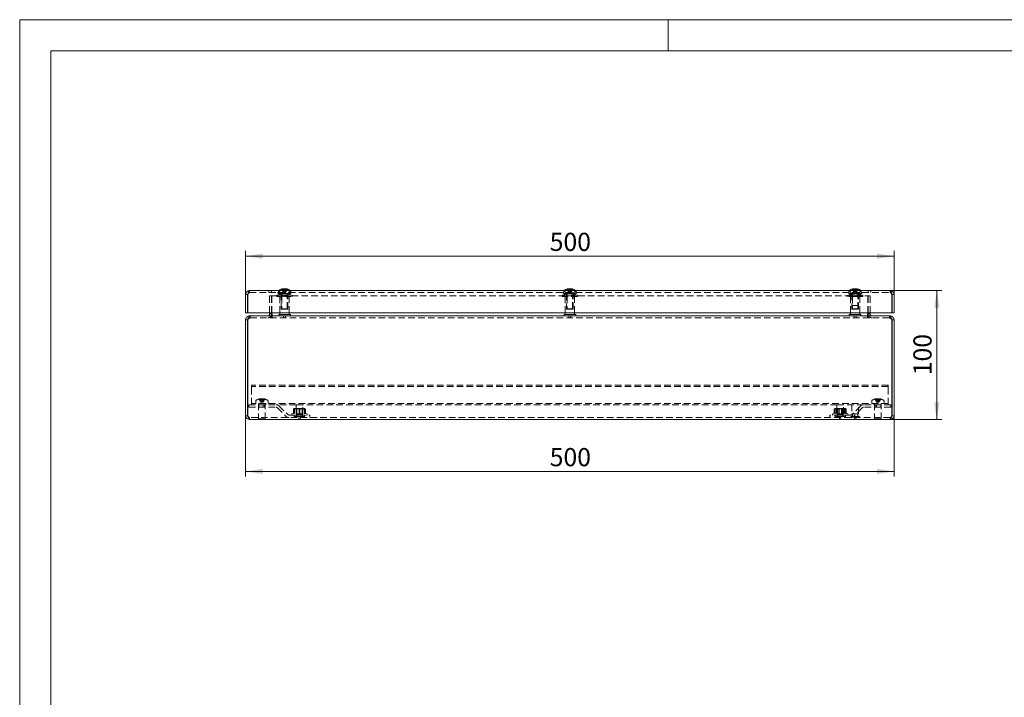
# Model space of a CAD drawing. Units: millimetres. Extents: x 0 to 420, y 0 to 297.
# Drawn here: x 0 to 190, y 166 to 297 of the extents above; entities that cross this region are included whole.
import ezdxf

# ---------------------------------------------------------------- set-up
doc = ezdxf.new("R2010")
doc.units = ezdxf.units.MM
doc.linetypes.add('HIDDEN', pattern=[1.905, 1.27, -0.635])
doc.styles.add('SLDTEXTSTYLE0', font='TXT', dxfattribs={"width": 0.75})
doc.dimstyles.new('SLDDIMSTYLE0', dxfattribs={"dimtxt": 3.5, "dimasz": 3.3, "dimexe": 0, "dimexo": 0.0625, "dimgap": 0.875, "dimtad": 1, "dimdec": 1, "dimlfac": 4, "dimrnd": 1e-09, "dimzin": 12, "dimdsep": 46, "dimtxsty": 'SLDTEXTSTYLE0', "dimsah": 1, "dimcen": 0.09, "dimadec": 0, "dimazin": 3, "dimtfac": 1, "dimtdec": 1, "dimtofl": 0, "dimtmove": 0, "dimatfit": 3, "dimfxl": 1, "dimfrac": 2, "dimtolj": 1, "dimtzin": 12, "dimarcsym": 0})

# ---------------------------------------------------------------- blocks, each defined once
blk = doc.blocks.new('_D')
at = {"color": 7, "linetype": 'Continuous', "lineweight": 0}
for p, q in [((43.56, 220.64), (43.56, 208.89)), ((168.56, 220.64), (168.56, 208.89)), ((43.56, 209.89), (168.56, 209.89))]:
    blk.add_line(p, q, dxfattribs=at)
for points in [[(43.56, 209.89), (46.86, 209.38), (46.86, 210.4)], [(168.56, 209.89), (165.26, 210.4), (165.26, 209.38)]]:
    blk.add_solid(points, dxfattribs=at)
at = {"color": 7, "linetype": 'Continuous', "lineweight": 0, "insert": (102.18, 214.4), "char_height": 3.5, "attachment_point": 1, "style": 'SLDTEXTSTYLE0'}
blk.add_mtext('500', dxfattribs=at)
blk = doc.blocks.new('_D_1')
at = {"color": 7, "linetype": 'Continuous', "lineweight": 0}
for p, q in [((167.81, 244.76), (177.8, 244.76)), ((176.8, 219.89), (176.8, 244.76)), ((167.81, 219.89), (177.8, 219.89))]:
    blk.add_line(p, q, dxfattribs=at)
for points in [[(176.8, 244.76), (176.29, 241.46), (177.31, 241.46)], [(176.8, 219.89), (177.31, 223.19), (176.29, 223.19)]]:
    blk.add_solid(points, dxfattribs=at)
at = {"color": 7, "linetype": 'Continuous', "lineweight": 0, "insert": (172.29, 228.45), "char_height": 3.5, "attachment_point": 1, "rotation": 90, "style": 'SLDTEXTSTYLE0'}
blk.add_mtext('100', dxfattribs=at)
blk = doc.blocks.new('_D_2')
at = {"color": 7, "linetype": 'Continuous', "lineweight": 0}
for p, q in [((43.56, 244.01), (43.56, 252.4)), ((43.56, 251.4), (168.56, 251.4)), ((168.56, 244.01), (168.56, 252.4))]:
    blk.add_line(p, q, dxfattribs=at)
for points in [[(43.56, 251.4), (46.86, 250.89), (46.86, 251.91)], [(168.56, 251.4), (165.26, 251.91), (165.26, 250.89)]]:
    blk.add_solid(points, dxfattribs=at)
at = {"color": 7, "linetype": 'Continuous', "lineweight": 0, "insert": (102.18, 255.91), "char_height": 3.5, "attachment_point": 1, "style": 'SLDTEXTSTYLE0'}
blk.add_mtext('500', dxfattribs=at)

msp = doc.modelspace()

# ---------------------------------------------------------------- linework, layer by layer
at = {"color": 7, "linetype": 'Continuous', "lineweight": 0}
for p, q in [((0, 0), (0, 297)), ((0, 297), (420, 297)), ((125, 291), (125, 297)), ((6, 291), (414.015, 291)), ((6, 291), (6, 6))]:
    msp.add_line(p, q, dxfattribs=at)
at = {"color": 7, "linetype": 'HIDDEN', "lineweight": 0}
for p, q in [((50.5, 245.058), (50.786, 244.454)), ((50.506, 245.058), (50.807, 244.454)), ((50.521, 245.058), (50.822, 244.454)), ((50.564, 245.058), (50.79, 244.454)), ((50.583, 245.058), (50.868, 244.454)), ((50.653, 245.058), (50.818, 244.454)), ((50.698, 245.058), (50.834, 244.454)), ((50.734, 245.058), (50.96, 244.454)), ((50.808, 245.094), (50.808, 244.454)), ((50.826, 245.058), (50.885, 244.454)), ((50.828, 245.122), (50.83, 245.094)), ((50.83, 245.061), (50.83, 244.454)), ((50.844, 244.454), (50.844, 245.06)), ((50.868, 245.058), (51.033, 244.454)), ((50.89, 244.454), (50.89, 245.094)), ((50.928, 245.058), (51.064, 244.454)), ((50.978, 244.454), (50.978, 245.094)), ((51.042, 245.058), (50.982, 244.454)), ((51.045, 245.122), (51.046, 245.094)), ((51.046, 245.094), (51.047, 245.122)), ((51.046, 244.454), (51.046, 245.094)), ((51.192, 245.058), (51.056, 244.454)), ((51.074, 244.454), (51.074, 245.094)), ((51.079, 245.058), (51.138, 244.454)), ((51.252, 245.058), (51.087, 244.454)), ((51.142, 244.454), (51.142, 245.094)), ((51.386, 245.058), (51.16, 244.454)), ((51.23, 245.094), (51.232, 245.122)), ((51.23, 244.454), (51.23, 245.069)), ((51.294, 245.058), (51.235, 244.454)), ((51.537, 245.058), (51.252, 244.454)), ((51.276, 245.094), (51.278, 245.122)), ((51.276, 244.454), (51.276, 245.062)), ((51.422, 245.058), (51.286, 244.454)), ((51.29, 245.094), (51.29, 244.454)), ((51.599, 245.058), (51.299, 244.454)), ((51.467, 245.058), (51.302, 244.454)), ((51.312, 245.094), (51.312, 244.454)), ((51.614, 245.058), (51.313, 244.454)), ((51.556, 245.058), (51.33, 244.454)), ((51.62, 245.058), (51.334, 244.454)), ((105.498, 245.058), (105.789, 244.454)), ((105.498, 245.058), (105.792, 244.454)), ((105.553, 245.058), (105.847, 244.454)), ((105.567, 245.058), (105.858, 244.454)), ((105.579, 245.058), (105.794, 244.454)), ((105.596, 245.058), (105.799, 244.454)), ((105.76, 245.058), (105.975, 244.454)), ((105.771, 245.058), (105.863, 244.454)), ((105.787, 245.058), (105.99, 244.454)), ((105.799, 245.058), (105.874, 244.454)), ((105.809, 245.122), (105.811, 245.094)), ((105.811, 245.077), (105.811, 244.454)), ((105.815, 245.094), (105.815, 244.454)), ((105.87, 244.454), (105.87, 245.094)), ((105.88, 244.454), (105.88, 245.094)), ((105.989, 245.122), (105.991, 245.094)), ((105.991, 245.094), (105.992, 245.122)), ((105.991, 244.454), (105.991, 245.094)), ((106.072, 245.058), (105.997, 244.454)), ((106.005, 244.454), (106.005, 245.094)), ((106.104, 245.058), (106.012, 244.454)), ((106.017, 245.058), (106.108, 244.454)), ((106.048, 245.058), (106.123, 244.454)), ((106.115, 244.454), (106.115, 245.094)), ((106.129, 244.454), (106.129, 245.061)), ((106.333, 245.058), (106.13, 244.454)), ((106.36, 245.058), (106.145, 244.454)), ((106.24, 245.094), (106.243, 245.122)), ((106.24, 244.454), (106.24, 245.062)), ((106.321, 245.058), (106.246, 244.454)), ((106.25, 244.454), (106.25, 245.094)), ((106.349, 245.058), (106.257, 244.454)), ((106.553, 245.058), (106.263, 244.454)), ((106.567, 245.058), (106.273, 244.454)), ((106.305, 245.094), (106.305, 244.454)), ((106.309, 245.094), (106.309, 244.454)), ((106.524, 245.058), (106.321, 244.454)), ((106.541, 245.058), (106.326, 244.454)), ((106.622, 245.058), (106.328, 244.454)), ((106.622, 245.058), (106.331, 244.454)), ((160.499, 245.058), (160.796, 244.454)), ((160.503, 245.058), (160.803, 244.454)), ((160.528, 245.058), (160.828, 244.454)), ((160.542, 245.058), (160.839, 244.454)), ((160.613, 245.058), (160.804, 244.454)), ((160.637, 245.058), (160.812, 244.454)), ((160.717, 245.058), (160.841, 244.454)), ((160.748, 245.058), (160.853, 244.454)), ((160.811, 245.058), (161.003, 244.454)), ((160.819, 245.094), (160.819, 244.454)), ((160.823, 245.122), (160.825, 245.094)), ((160.825, 245.06), (160.825, 244.454)), ((160.846, 245.058), (161.021, 244.454)), ((160.851, 244.454), (160.851, 245.061)), ((160.859, 245.122), (160.861, 245.094)), ((160.861, 244.454), (160.861, 245.066)), ((160.951, 245.058), (161.076, 244.454)), ((160.989, 245.058), (161.095, 244.454)), ((161.017, 244.454), (161.017, 245.094)), ((161.131, 245.058), (161.026, 244.454)), ((161.033, 245.122), (161.035, 245.094)), ((161.035, 245.094), (161.036, 245.122)), ((161.035, 244.454), (161.035, 245.094)), ((161.169, 245.058), (161.044, 244.454)), ((161.085, 244.454), (161.085, 245.094)), ((161.274, 245.058), (161.099, 244.454)), ((161.103, 244.454), (161.103, 245.094)), ((161.309, 245.058), (161.117, 244.454)), ((161.259, 244.454), (161.259, 245.079)), ((161.372, 245.058), (161.267, 244.454)), ((161.269, 245.094), (161.272, 245.122)), ((161.269, 244.454), (161.269, 245.062)), ((161.403, 245.058), (161.279, 244.454)), ((161.579, 245.058), (161.281, 244.454)), ((161.592, 245.058), (161.292, 244.454)), ((161.295, 245.094), (161.295, 244.454)), ((161.301, 245.094), (161.301, 244.454)), ((161.483, 245.058), (161.308, 244.454)), ((161.508, 245.058), (161.316, 244.454)), ((161.617, 245.058), (161.317, 244.454)), ((161.621, 245.058), (161.324, 244.454)), ((44.31, 244.382), (44.31, 244.757)), ((44.31, 244.382), (167.81, 244.382)), ((48.06, 244.757), (48.06, 244.382)), ((48.185, 240.507), (48.185, 243.767)), ((48.185, 243.767), (48.56, 243.767)), ((48.56, 244.382), (48.56, 244.757)), ((48.56, 240.507), (48.56, 243.767)), ((48.595, 240.507), (48.595, 243.767)), ((48.595, 243.767), (163.525, 243.767)), ((49.56, 243.892), (51.06, 243.892)), ((49.56, 243.892), (49.56, 243.642)), ((49.56, 243.642), (51.06, 243.642)), ((49.73, 244.382), (50.22, 243.892)), ((49.873, 244.69), (49.873, 244.214)), ((49.873, 244.214), (50.995, 244.214)), ((49.885, 244.757), (50.485, 244.157)), ((50.173, 243.642), (50.173, 240.507)), ((50.485, 244.157), (50.22, 243.892)), ((50.435, 244.164), (50.435, 241.214)), ((50.485, 244.157), (51.635, 244.157)), ((50.523, 243.892), (50.523, 243.642)), ((50.535, 243.642), (50.535, 241.267)), ((50.79, 244.454), (50.786, 244.454)), ((50.79, 244.454), (50.807, 244.454)), ((50.818, 244.454), (50.807, 244.454)), ((50.818, 244.454), (51.033, 244.454)), ((50.847, 244.454), (51.06, 244.385)), ((50.995, 244.214), (52.248, 244.214)), ((51.046, 244.454), (51.033, 244.454)), ((51.056, 244.454), (51.046, 244.454)), ((51.056, 244.454), (51.286, 244.454)), ((51.06, 244.385), (51.273, 244.454)), ((51.06, 243.892), (52.56, 243.892)), ((51.06, 243.642), (52.56, 243.642)), ((51.299, 244.454), (51.286, 244.454)), ((51.299, 244.454), (51.313, 244.454)), ((51.313, 244.454), (51.334, 244.454)), ((51.585, 241.267), (51.585, 243.642)), ((51.598, 243.642), (51.598, 243.892)), ((51.635, 244.157), (52.235, 244.757)), ((51.9, 243.892), (51.635, 244.157)), ((51.685, 241.214), (51.685, 244.164)), ((51.9, 243.892), (52.39, 244.382)), ((51.948, 240.507), (51.948, 243.642)), ((52.248, 244.214), (52.248, 244.69)), ((52.56, 243.642), (52.56, 243.892)), ((107.56, 243.892), (104.56, 243.892)), ((104.56, 243.892), (104.56, 243.642)), ((107.56, 243.642), (104.56, 243.642)), ((104.73, 244.382), (105.22, 243.892)), ((104.873, 244.69), (104.873, 244.214)), ((104.873, 244.214), (105.742, 244.214)), ((104.885, 244.757), (105.485, 244.157)), ((105.173, 243.642), (105.173, 240.507)), ((105.485, 244.157), (105.22, 243.892)), ((105.435, 244.164), (105.435, 241.214)), ((105.485, 244.157), (106.635, 244.157)), ((105.523, 243.892), (105.523, 243.642)), ((105.535, 243.642), (105.535, 241.267)), ((105.742, 244.214), (107.248, 244.214)), ((105.794, 244.454), (105.789, 244.454)), ((105.794, 244.454), (105.975, 244.454)), ((105.847, 244.454), (106.06, 244.385)), ((105.991, 244.454), (105.975, 244.454)), ((105.997, 244.454), (105.991, 244.454)), ((105.997, 244.454), (106.246, 244.454)), ((106.06, 244.385), (106.273, 244.454)), ((106.263, 244.454), (106.246, 244.454)), ((106.263, 244.454), (106.331, 244.454)), ((106.585, 241.267), (106.585, 243.642)), ((106.598, 243.642), (106.598, 243.892)), ((106.635, 244.157), (107.235, 244.757)), ((106.9, 243.892), (106.635, 244.157)), ((106.685, 241.214), (106.685, 244.164)), ((106.9, 243.892), (107.39, 244.382)), ((106.948, 240.507), (106.948, 243.642)), ((107.248, 244.214), (107.248, 244.69)), ((107.56, 243.642), (107.56, 243.892)), ((161.06, 243.892), (159.56, 243.892)), ((159.56, 243.892), (159.56, 243.642)), ((161.06, 243.642), (159.56, 243.642)), ((159.73, 244.382), (160.22, 243.892)), ((159.873, 244.69), (159.873, 244.214)), ((159.873, 244.214), (160.944, 244.214)), ((159.885, 244.757), (160.485, 244.157)), ((160.173, 243.642), (160.173, 240.507)), ((160.485, 244.157), (160.22, 243.892)), ((160.248, 244.382), (160.248, 244.132)), ((160.248, 244.132), (160.442, 244.132)), ((160.435, 244.164), (160.435, 241.214)), ((160.435, 243.632), (160.585, 243.632)), ((160.442, 244.132), (161.873, 244.132)), ((160.485, 244.157), (161.635, 244.157)), ((160.523, 243.892), (160.523, 243.642)), ((160.535, 243.642), (160.535, 241.267)), ((160.548, 243.982), (160.548, 243.695)), ((160.585, 243.632), (161.685, 243.632)), ((160.796, 244.454), (160.803, 244.454)), ((160.812, 244.454), (160.803, 244.454)), ((160.812, 244.454), (161.021, 244.454)), ((160.847, 244.454), (161.06, 244.385)), ((160.933, 244.757), (160.933, 244.382)), ((160.944, 244.214), (162.248, 244.214)), ((161.035, 244.454), (161.021, 244.454)), ((161.044, 244.454), (161.035, 244.454)), ((161.044, 244.454), (161.279, 244.454)), ((161.06, 244.385), (161.273, 244.454)), ((162.56, 243.892), (161.06, 243.892)), ((162.56, 243.642), (161.06, 243.642)), ((161.188, 244.382), (161.188, 244.757)), ((161.292, 244.454), (161.279, 244.454)), ((161.292, 244.454), (161.317, 244.454)), ((161.324, 244.454), (161.317, 244.454)), ((161.573, 243.695), (161.573, 243.982)), ((161.585, 241.267), (161.585, 243.642)), ((161.598, 243.642), (161.598, 243.892)), ((161.635, 244.157), (162.235, 244.757)), ((161.9, 243.892), (161.635, 244.157)), ((161.685, 241.214), (161.685, 244.164)), ((161.873, 244.132), (161.873, 244.382)), ((161.9, 243.892), (162.39, 244.382)), ((161.948, 240.507), (161.948, 243.642)), ((162.248, 244.214), (162.248, 244.69)), ((162.56, 243.642), (162.56, 243.892)), ((163.525, 240.507), (163.525, 243.767)), ((163.56, 244.757), (163.56, 244.382)), ((163.935, 243.767), (163.56, 243.767)), ((163.56, 240.507), (163.56, 243.767)), ((163.935, 240.507), (163.935, 243.767)), ((164.06, 244.382), (164.06, 244.757)), ((167.81, 244.382), (167.81, 244.757)), ((50.435, 241.214), (51.026, 241.214)), ((50.535, 241.267), (51.585, 241.267)), ((51.026, 241.214), (51.685, 241.214)), ((105.435, 241.214), (105.893, 241.214)), ((105.535, 241.267), (106.53, 241.267)), ((105.893, 241.214), (106.685, 241.214)), ((106.53, 241.267), (106.585, 241.267)), ((160.435, 241.882), (160.585, 241.882)), ((160.435, 241.214), (160.999, 241.214)), ((160.535, 241.267), (160.913, 241.267)), ((160.585, 241.882), (161.685, 241.882)), ((160.913, 241.267), (161.585, 241.267)), ((160.999, 241.214), (161.685, 241.214)), ((44.31, 239.821), (44.31, 239.517)), ((44.434, 239.517), (44.31, 239.517)), ((44.434, 239.892), (44.434, 239.517)), ((44.434, 239.517), (167.686, 239.517)), ((48.56, 239.517), (48.56, 239.892)), ((48.684, 239.892), (48.684, 239.517)), ((50.883, 239.892), (50.883, 239.517)), ((51.238, 239.517), (51.238, 239.892)), ((105.883, 239.892), (105.883, 239.517)), ((106.238, 239.517), (106.238, 239.892)), ((160.883, 239.892), (160.883, 239.517)), ((161.238, 239.517), (161.238, 239.892)), ((163.436, 239.517), (163.436, 239.892)), ((163.56, 239.892), (163.56, 239.517)), ((167.686, 239.892), (167.686, 239.517)), ((167.81, 239.517), (167.686, 239.517)), ((167.81, 239.822), (167.81, 239.517)), ((44.685, 226.267), (44.685, 226.517)), ((167.435, 226.517), (44.685, 226.517)), ((167.435, 226.267), (44.685, 226.267)), ((44.685, 226.267), (44.685, 226.017)), ((44.685, 226.017), (44.685, 223.267)), ((167.435, 226.267), (167.435, 226.517)), ((167.435, 226.267), (167.435, 226.017)), ((167.435, 226.017), (167.435, 223.267)), ((44.185, 222.267), (44.185, 222.767)), ((44.185, 222.767), (49.43, 222.767)), ((44.185, 222.267), (49.43, 222.267)), ((44.685, 223.267), (44.685, 222.767)), ((167.435, 223.017), (44.685, 223.017)), ((45.498, 223.494), (45.498, 223.017)), ((46.06, 222.967), (46.06, 220.017)), ((46.11, 222.767), (46.11, 222.267)), ((46.138, 223.862), (46.439, 223.257)), ((46.3, 223.862), (46.451, 223.257)), ((46.451, 223.257), (46.439, 223.257)), ((46.451, 223.257), (46.674, 223.257)), ((46.46, 223.925), (46.461, 223.925)), ((46.46, 223.925), (46.462, 223.897)), ((46.462, 223.897), (46.461, 223.925)), ((46.462, 223.897), (46.462, 223.257)), ((46.472, 223.257), (46.685, 223.188)), ((46.523, 223.862), (46.674, 223.257)), ((46.685, 223.257), (46.674, 223.257)), ((46.684, 223.925), (46.686, 223.925)), ((46.684, 223.925), (46.685, 223.897)), ((46.685, 223.897), (46.686, 223.925)), ((46.685, 223.257), (46.685, 223.897)), ((46.697, 223.257), (46.685, 223.257)), ((46.685, 223.188), (46.898, 223.257)), ((46.847, 223.862), (46.697, 223.257)), ((46.697, 223.257), (46.92, 223.257)), ((46.909, 223.925), (46.908, 223.897)), ((46.908, 223.897), (46.91, 223.925)), ((46.908, 223.257), (46.908, 223.897)), ((46.909, 223.925), (46.91, 223.925)), ((46.916, 222.267), (46.916, 222.767)), ((47.07, 223.862), (46.92, 223.257)), ((46.931, 223.257), (46.92, 223.257)), ((47.232, 223.862), (46.931, 223.257)), ((47.219, 222.267), (47.219, 222.767)), ((47.31, 220.017), (47.31, 222.967)), ((47.435, 222.767), (47.435, 223.017)), ((47.873, 223.017), (47.873, 223.494)), ((53.31, 222.767), (49.43, 222.767)), ((49.695, 222.157), (51.329, 220.524)), ((50.048, 222.511), (51.682, 220.877)), ((53.935, 222.767), (53.31, 222.767)), ((53.31, 222.767), (53.31, 221.017)), ((54.56, 222.767), (53.935, 222.767)), ((157.56, 222.767), (54.56, 222.767)), ((54.56, 221.017), (54.56, 222.767)), ((157.894, 222.767), (157.56, 222.767)), ((157.56, 222.767), (157.56, 221.017)), ((158.81, 222.767), (157.894, 222.767)), ((162.69, 222.767), (158.81, 222.767)), ((158.81, 221.017), (158.81, 222.767)), ((160.435, 222.767), (160.435, 221.017)), ((162.072, 222.511), (160.438, 220.877)), ((162.425, 222.157), (160.791, 220.524)), ((161.685, 221.017), (161.685, 222.767)), ((167.935, 222.767), (162.69, 222.767)), ((167.935, 222.267), (162.69, 222.267)), ((164.248, 223.494), (164.248, 223.017)), ((164.685, 223.017), (164.685, 222.767)), ((164.81, 222.967), (164.81, 220.017)), ((164.888, 223.862), (165.189, 223.257)), ((164.901, 222.267), (164.901, 222.767)), ((165.05, 223.862), (165.201, 223.257)), ((165.201, 223.257), (165.189, 223.257)), ((165.201, 223.257), (165.424, 223.257)), ((165.204, 222.267), (165.204, 222.767)), ((165.21, 223.925), (165.211, 223.925)), ((165.21, 223.925), (165.212, 223.897)), ((165.212, 223.897), (165.211, 223.925)), ((165.212, 223.897), (165.212, 223.257)), ((165.222, 223.257), (165.435, 223.188)), ((165.273, 223.862), (165.424, 223.257)), ((165.435, 223.257), (165.424, 223.257)), ((165.434, 223.925), (165.436, 223.925)), ((165.434, 223.925), (165.435, 223.897)), ((165.435, 223.897), (165.436, 223.925)), ((165.435, 223.257), (165.435, 223.897)), ((165.447, 223.257), (165.435, 223.257)), ((165.435, 223.188), (165.648, 223.257)), ((165.597, 223.862), (165.447, 223.257)), ((165.447, 223.257), (165.67, 223.257)), ((165.659, 223.925), (165.658, 223.897)), ((165.658, 223.897), (165.66, 223.925)), ((165.658, 223.257), (165.658, 223.897)), ((165.659, 223.925), (165.66, 223.925)), ((165.82, 223.862), (165.67, 223.257)), ((165.681, 223.257), (165.67, 223.257)), ((165.982, 223.862), (165.681, 223.257)), ((166.01, 222.267), (166.01, 222.767)), ((166.06, 220.017), (166.06, 222.967)), ((166.623, 223.017), (166.623, 223.494)), ((167.435, 223.267), (167.435, 222.767)), ((167.935, 222.267), (167.935, 222.767)), ((44.31, 220.267), (44.31, 219.892)), ((167.81, 220.267), (44.31, 220.267)), ((51.947, 220.767), (55.935, 220.767)), ((52.762, 221.096), (52.545, 221.017)), ((52.882, 221.14), (52.762, 221.096)), ((52.783, 221.159), (52.783, 221.892)), ((52.935, 222.017), (52.814, 221.92)), ((52.884, 221.133), (52.882, 221.136)), ((52.911, 221.159), (52.911, 221.892)), ((52.936, 222.017), (52.935, 222.017)), ((53.104, 222.017), (52.935, 222.017)), ((52.935, 220.767), (52.935, 220.267)), ((52.961, 221.159), (52.961, 221.892)), ((53.104, 222.017), (54.001, 222.017)), ((53.935, 220.517), (53.123, 220.517)), ((53.123, 220.517), (53.123, 220.267)), ((53.293, 221.159), (53.293, 221.892)), ((53.31, 222.017), (53.41, 221.947)), ((53.935, 221.017), (53.31, 221.017)), ((53.41, 220.844), (53.31, 220.774)), ((53.31, 220.774), (53.416, 220.774)), ((53.31, 220.774), (53.31, 220.767)), ((53.499, 221.947), (53.41, 221.947)), ((53.41, 221.947), (53.41, 220.844)), ((53.41, 220.844), (54.46, 220.844)), ((53.416, 220.774), (54.56, 220.774)), ((53.423, 220.955), (53.423, 220.667)), ((53.425, 221.159), (53.425, 221.892)), ((54.46, 221.947), (53.499, 221.947)), ((53.808, 220.267), (53.808, 219.892)), ((53.886, 221.159), (53.886, 221.892)), ((54.56, 221.017), (53.935, 221.017)), ((54.748, 220.517), (53.935, 220.517)), ((53.984, 221.159), (53.984, 221.892)), ((54.832, 222.017), (54.001, 222.017)), ((54.062, 219.892), (54.062, 220.267)), ((54.445, 221.159), (54.445, 221.892)), ((54.448, 220.667), (54.448, 220.955)), ((54.46, 221.947), (54.56, 222.017)), ((54.46, 220.844), (54.46, 221.947)), ((54.56, 220.774), (54.46, 220.844)), ((54.56, 220.767), (54.56, 220.774)), ((54.577, 221.159), (54.577, 221.892)), ((54.748, 220.267), (54.748, 220.517)), ((54.935, 222.017), (54.832, 222.017)), ((54.91, 221.159), (54.91, 221.892)), ((54.934, 222.017), (54.935, 222.017)), ((55.056, 221.92), (54.935, 222.017)), ((54.935, 220.267), (54.935, 220.767)), ((54.959, 221.159), (54.959, 221.892)), ((55.108, 221.096), (54.989, 221.14)), ((55.087, 221.159), (55.087, 221.892)), ((55.325, 221.017), (55.108, 221.096)), ((55.935, 220.767), (55.935, 220.267)), ((156.185, 220.767), (156.185, 220.267)), ((160.173, 220.767), (156.185, 220.767)), ((157.115, 221.134), (156.795, 221.017)), ((157.037, 221.892), (157.092, 221.926)), ((157.037, 221.159), (157.037, 221.892)), ((157.185, 222.017), (157.084, 221.936)), ((157.095, 221.159), (157.095, 221.892)), ((157.202, 222.017), (157.185, 222.017)), ((157.185, 220.767), (157.185, 220.267)), ((157.854, 222.017), (157.202, 222.017)), ((157.31, 221.159), (157.31, 221.892)), ((157.807, 220.517), (157.373, 220.517)), ((157.373, 220.517), (157.373, 220.267)), ((157.502, 221.159), (157.502, 221.892)), ((157.56, 222.017), (157.66, 221.947)), ((157.894, 221.017), (157.56, 221.017)), ((157.66, 220.844), (157.56, 220.774)), ((157.56, 220.774), (158.81, 220.774)), ((157.56, 220.774), (157.56, 220.767)), ((158.71, 221.947), (157.66, 221.947)), ((157.66, 221.947), (157.66, 220.844)), ((157.66, 220.844), (158.011, 220.844)), ((157.673, 220.955), (157.673, 220.667)), ((157.72, 221.159), (157.72, 221.892)), ((158.998, 220.517), (157.807, 220.517)), ((158.837, 222.017), (157.854, 222.017)), ((158.81, 221.017), (157.894, 221.017)), ((157.971, 221.159), (157.971, 221.892)), ((158.011, 220.844), (158.71, 220.844)), ((158.058, 220.267), (158.058, 219.892)), ((158.312, 219.892), (158.312, 220.267)), ((158.399, 221.159), (158.399, 221.892)), ((158.65, 221.159), (158.65, 221.892)), ((158.698, 220.667), (158.698, 220.955)), ((158.71, 220.844), (158.71, 221.947)), ((158.81, 220.774), (158.71, 220.844)), ((158.81, 220.767), (158.81, 220.774)), ((158.837, 222.017), (159.183, 222.017)), ((158.868, 221.159), (158.868, 221.892)), ((158.998, 220.267), (158.998, 220.517)), ((159.06, 221.159), (159.06, 221.892)), ((159.168, 222.017), (159.185, 222.017)), ((159.286, 221.936), (159.185, 222.017)), ((159.185, 220.267), (159.185, 220.767)), ((159.575, 221.017), (159.255, 221.134)), ((159.275, 221.159), (159.275, 221.892)), ((159.333, 221.159), (159.333, 221.892)), ((161.06, 220.517), (160.248, 220.517)), ((160.248, 220.517), (160.248, 220.267)), ((161.06, 221.017), (160.435, 221.017)), ((160.548, 220.955), (160.548, 220.667)), ((160.933, 220.267), (160.933, 219.892)), ((161.685, 221.017), (161.06, 221.017)), ((161.873, 220.517), (161.06, 220.517)), ((161.188, 219.892), (161.188, 220.267)), ((161.573, 220.667), (161.573, 220.955)), ((161.873, 220.267), (161.873, 220.517)), ((167.81, 220.267), (167.81, 219.892)), ((46.06, 220.017), (46.685, 220.017)), ((46.685, 220.017), (47.31, 220.017)), ((164.81, 220.017), (165.435, 220.017)), ((165.435, 220.017), (166.06, 220.017))]:
    msp.add_line(p, q, dxfattribs=at)
at = {"color": 7, "linetype": 'Continuous', "lineweight": 15}
for p, q in [((50.805, 245.122), (50.806, 245.122)), ((50.828, 245.122), (50.829, 245.122)), ((50.83, 245.094), (50.829, 245.122)), ((50.83, 245.094), (50.83, 245.061)), ((50.843, 245.122), (50.842, 245.122)), ((50.844, 245.094), (50.842, 245.122)), ((50.843, 245.122), (50.844, 245.094)), ((50.844, 245.06), (50.844, 245.094)), ((50.889, 245.122), (50.888, 245.122)), ((50.976, 245.122), (50.978, 245.122)), ((51.045, 245.122), (51.047, 245.122)), ((51.075, 245.122), (51.073, 245.122)), ((51.144, 245.122), (51.142, 245.122)), ((51.231, 245.122), (51.23, 245.094)), ((51.23, 245.069), (51.23, 245.094)), ((51.231, 245.122), (51.232, 245.122)), ((51.277, 245.122), (51.276, 245.094)), ((51.276, 245.062), (51.276, 245.094)), ((51.277, 245.122), (51.278, 245.122)), ((51.292, 245.122), (51.291, 245.122)), ((51.315, 245.122), (51.314, 245.122)), ((105.809, 245.122), (105.809, 245.122)), ((105.811, 245.094), (105.809, 245.122)), ((105.811, 245.094), (105.811, 245.077)), ((105.812, 245.122), (105.813, 245.122)), ((105.869, 245.122), (105.867, 245.122)), ((105.879, 245.122), (105.877, 245.122)), ((105.88, 245.094), (105.877, 245.122)), ((105.879, 245.122), (105.88, 245.094)), ((105.989, 245.122), (105.992, 245.122)), ((106.004, 245.122), (106.006, 245.122)), ((106.117, 245.122), (106.114, 245.122)), ((106.131, 245.122), (106.128, 245.122)), ((106.129, 245.094), (106.128, 245.122)), ((106.131, 245.122), (106.129, 245.094)), ((106.129, 245.061), (106.129, 245.094)), ((106.241, 245.122), (106.24, 245.094)), ((106.24, 245.062), (106.24, 245.094)), ((106.241, 245.122), (106.243, 245.122)), ((106.251, 245.122), (106.253, 245.122)), ((106.308, 245.122), (106.307, 245.122)), ((106.312, 245.122), (106.311, 245.122)), ((160.817, 245.122), (160.817, 245.122)), ((160.823, 245.122), (160.824, 245.122)), ((160.825, 245.094), (160.824, 245.122)), ((160.825, 245.094), (160.825, 245.06)), ((160.85, 245.122), (160.848, 245.122)), ((160.851, 245.094), (160.848, 245.122)), ((160.85, 245.122), (160.851, 245.094)), ((160.851, 245.061), (160.851, 245.094)), ((160.859, 245.122), (160.861, 245.122)), ((160.861, 245.094), (160.861, 245.122)), ((160.861, 245.066), (160.861, 245.094)), ((161.018, 245.122), (161.016, 245.122)), ((161.033, 245.122), (161.036, 245.122)), ((161.087, 245.122), (161.084, 245.122)), ((161.102, 245.122), (161.104, 245.122)), ((161.261, 245.122), (161.259, 245.122)), ((161.261, 245.122), (161.259, 245.094)), ((161.259, 245.094), (161.259, 245.122)), ((161.259, 245.079), (161.259, 245.094)), ((161.27, 245.122), (161.269, 245.094)), ((161.269, 245.062), (161.269, 245.094)), ((161.27, 245.122), (161.272, 245.122)), ((161.297, 245.122), (161.296, 245.122)), ((161.303, 245.122), (161.303, 245.122)), ((43.56, 244.007), (43.935, 244.007)), ((43.56, 244.007), (43.56, 240.507)), ((43.935, 244.007), (43.935, 240.507)), ((43.97, 240.507), (43.97, 244.007)), ((44.31, 244.757), (167.81, 244.757)), ((168.15, 240.507), (168.15, 244.007)), ((168.56, 244.007), (168.185, 244.007)), ((168.185, 244.007), (168.185, 240.507)), ((168.56, 244.007), (168.56, 240.507)), ((43.935, 240.507), (43.56, 240.507)), ((168.15, 240.507), (43.97, 240.507)), ((44.31, 239.892), (44.31, 239.821)), ((44.434, 239.892), (44.31, 239.892)), ((167.686, 239.892), (44.434, 239.892)), ((48.185, 240.267), (48.185, 240.507)), ((48.185, 240.267), (48.56, 240.267)), ((48.56, 240.267), (48.56, 240.507)), ((48.595, 240.267), (48.595, 240.507)), ((48.684, 240.267), (48.595, 240.267)), ((48.684, 240.267), (48.684, 239.892)), ((49.935, 240.142), (49.935, 239.892)), ((49.935, 240.142), (52.185, 240.142)), ((50.173, 240.507), (50.173, 240.142)), ((51.948, 240.142), (51.948, 240.507)), ((52.185, 239.892), (52.185, 240.142)), ((104.935, 240.142), (104.935, 239.892)), ((104.935, 240.142), (107.067, 240.142)), ((105.173, 240.507), (105.173, 240.142)), ((106.948, 240.142), (106.948, 240.507)), ((107.067, 240.142), (107.185, 240.142)), ((107.185, 239.892), (107.185, 240.142)), ((159.935, 240.142), (159.935, 239.892)), ((159.935, 240.142), (160.744, 240.142)), ((160.173, 240.507), (160.173, 240.142)), ((160.744, 240.142), (162.185, 240.142)), ((161.948, 240.142), (161.948, 240.507)), ((162.185, 239.892), (162.185, 240.142)), ((163.436, 239.892), (163.436, 240.267)), ((163.436, 240.267), (163.525, 240.267)), ((163.525, 240.267), (163.525, 240.507)), ((163.56, 240.267), (163.56, 240.507)), ((163.935, 240.267), (163.56, 240.267)), ((163.935, 240.267), (163.935, 240.507)), ((167.81, 239.892), (167.686, 239.892)), ((167.81, 239.892), (167.81, 239.822)), ((168.185, 240.507), (168.56, 240.507)), ((43.935, 239.142), (43.56, 239.142)), ((43.56, 220.642), (43.56, 239.142)), ((43.935, 220.642), (43.935, 239.142)), ((43.97, 220.642), (43.97, 239.142)), ((168.15, 220.642), (168.15, 239.142)), ((168.185, 239.142), (168.56, 239.142)), ((168.185, 220.642), (168.185, 239.142)), ((168.56, 220.642), (168.56, 239.142)), ((43.56, 220.642), (43.935, 220.642)), ((168.56, 220.642), (168.185, 220.642)), ((167.81, 219.892), (44.31, 219.892))]:
    msp.add_line(p, q, dxfattribs=at)
at = {"color": 7, "linetype": 'Continuous', "lineweight": 15, "flags": 128}
for points in [[(50.506, 245.058), (50.507, 245.06), (50.509, 245.061), (50.51, 245.062), (50.512, 245.062), (50.514, 245.062), (50.516, 245.061), (50.516, 245.061)], [(50.657, 245.098), (50.559, 245.075), (50.51, 245.062)], [(51.232, 245.122), (51.271, 245.117), (51.291, 245.114)], [(51.61, 245.062), (51.561, 245.075), (51.463, 245.098)], [(105.877, 245.122), (105.838, 245.117), (105.809, 245.113)], [(105.867, 245.122), (105.828, 245.117), (105.813, 245.115)], [(106.253, 245.122), (106.292, 245.117), (106.311, 245.114)], [(161.084, 245.122), (161.067, 245.117), (161.06, 245.115)], [(43.97, 244.007), (44.046, 244.265), (44.122, 244.492), (44.198, 244.659), (44.274, 244.747), (44.31, 244.757)], [(167.81, 244.757), (167.886, 244.712), (167.962, 244.58), (168.038, 244.378), (168.114, 244.131), (168.15, 244.007)], [(168.185, 244.007), (168.149, 244.169), (168.071, 244.273)], [(43.97, 239.142), (44.077, 239.408), (44.184, 239.64), (44.291, 239.807), (44.398, 239.887), (44.434, 239.892)], [(167.686, 239.892), (167.793, 239.844), (167.9, 239.704), (168.007, 239.49), (168.114, 239.232), (168.15, 239.142)], [(43.935, 220.642), (43.971, 220.481), (44.049, 220.377)], [(44.31, 219.892), (44.234, 219.938), (44.158, 220.07), (44.082, 220.271), (44.006, 220.518), (43.97, 220.642)], [(168.15, 220.642), (168.074, 220.384), (167.998, 220.158), (167.922, 219.99), (167.846, 219.903), (167.81, 219.892)]]:
    msp.add_lwpolyline(points, dxfattribs=at)
at = {"color": 7, "linetype": 'HIDDEN', "lineweight": 0, "flags": 128}
for points in [[(50.516, 245.061), (50.518, 245.06), (50.521, 245.058)], [(106.06, 245.072), (106.058, 245.069), (106.048, 245.058)], [(160.856, 245.077), (160.836, 245.069), (160.811, 245.058)], [(161.259, 245.079), (161.284, 245.069), (161.309, 245.058)], [(44.31, 244.382), (44.149, 244.346), (44.05, 244.272)], [(44.31, 239.517), (44.164, 239.488), (44.09, 239.435)], [(168.029, 239.439), (167.925, 239.499), (167.81, 239.517)], [(46.138, 223.862), (46.137, 223.863), (46.136, 223.864), (46.136, 223.865), (46.136, 223.865)], [(47.234, 223.865), (47.234, 223.865), (47.234, 223.864), (47.233, 223.863), (47.232, 223.862)], [(52.783, 221.892), (52.865, 221.946), (53.104, 222.017)], [(52.783, 221.892), (53.004, 222.015), (53.038, 222.017)], [(52.909, 221.139), (52.914, 221.155), (52.897, 221.138), (52.882, 221.137)], [(52.961, 221.892), (53.091, 221.946), (53.472, 222.017)], [(53.038, 222.017), (53.232, 221.943), (53.293, 221.892)], [(53.293, 221.892), (53.792, 222.015), (53.869, 222.017)], [(53.399, 222.017), (53.768, 221.943), (53.886, 221.892)], [(54.001, 222.017), (53.564, 221.943), (53.425, 221.892)], [(53.869, 222.017), (54.306, 221.943), (54.445, 221.892)], [(53.886, 221.892), (54.016, 221.946), (54.398, 222.017)], [(54.471, 222.017), (54.102, 221.943), (53.984, 221.892)], [(54.577, 221.892), (54.078, 222.015), (54.001, 222.017)], [(54.445, 221.892), (54.527, 221.946), (54.766, 222.017)], [(54.959, 221.892), (54.537, 222.015), (54.471, 222.017)], [(54.832, 222.017), (54.639, 221.943), (54.577, 221.892)], [(55.087, 221.892), (54.866, 222.015), (54.832, 222.017)], [(54.958, 221.153), (54.957, 221.155), (54.962, 221.136)], [(157.263, 221.081), (157.237, 221.106), (157.127, 221.138), (157.038, 221.081)], [(157.202, 222.017), (157.121, 221.943), (157.095, 221.892)], [(157.095, 221.892), (157.474, 222.015), (157.533, 222.017)], [(157.167, 221.971), (157.239, 222.015), (157.27, 222.017)], [(157.31, 221.892), (157.217, 222.015), (157.202, 222.017)], [(157.27, 222.017), (157.446, 221.943), (157.502, 221.892)], [(157.72, 221.892), (157.633, 221.946), (157.378, 222.017)], [(157.502, 221.892), (158, 222.015), (158.076, 222.017)], [(157.533, 222.017), (157.865, 221.943), (157.971, 221.892)], [(158.294, 222.017), (157.858, 221.943), (157.72, 221.892)], [(158.399, 221.892), (158.26, 221.946), (157.854, 222.017)], [(158.076, 222.017), (158.512, 221.943), (158.65, 221.892)], [(158.868, 221.892), (158.37, 222.015), (158.294, 222.017)], [(158.837, 222.017), (158.505, 221.943), (158.399, 221.892)], [(159.06, 221.892), (158.921, 221.946), (158.516, 222.017)], [(159.275, 221.892), (158.896, 222.015), (158.837, 222.017)], [(159.1, 222.017), (158.924, 221.943), (158.868, 221.892)], [(159.333, 221.892), (159.246, 221.946), (158.992, 222.017)], [(159.278, 221.926), (159.131, 222.015), (159.1, 222.017)], [(159.107, 221.081), (159.133, 221.106), (159.243, 221.138), (159.304, 221.099)], [(159.168, 222.017), (159.249, 221.943), (159.275, 221.892)], [(167.81, 220.267), (167.971, 220.304), (168.07, 220.377)]]:
    msp.add_lwpolyline(points, dxfattribs=at)
at = {"color": 7, "linetype": 'Continuous', "lineweight": 15}
for centre, radius, start, end in [((51.06, 243.139), 2, 105.95908, 124.71791), ((51.053, 243.145), 1.99, 96.49057, 105.93841), ((50.97, 244.457), 0.68, 101.98408, 117.81341), ((50.761, 243.523), 1.54, 85.98533, 94.01467), ((51.02, 243.336), 1.799, 96.83759, 101.61777), ((50.978, 243.987), 1.148, 98.60797, 102.01138), ((51.103, 243.33), 1.805, 96.84142, 99.4692), ((51.15, 243.976), 1.159, 98.62514, 105.76067), ((51.186, 244.457), 0.68, 101.98405, 117.81353), ((50.908, 245.003), 0.138, 50.81349, 59.70336), ((50.92, 244.636), 0.502, 57.23695, 75.41763), ((50.934, 244.457), 0.68, 62.18649, 78.01602), ((51.212, 245.003), 0.138, 120.29664, 129.18651), ((50.972, 243.984), 1.151, 76.95816, 81.38896), ((51.307, 243.314), 1.748, 86.23285, 93.76715), ((51.138, 244.971), 0.177, 38.96587, 58.44726), ((51.15, 244.636), 0.502, 57.23672, 75.41787), ((51.053, 243.145), 1.99, 74.06153, 83.50949), ((51.067, 243.145), 1.99, 74.06165, 83.5094), ((51.1, 243.331), 1.804, 73.24192, 83.15572), ((51.609, 245.048), 0.0142, 85.69937, 131.7442), ((51.06, 243.139), 2, 55.28209, 74.04092), ((106.06, 243.139), 2, 103.91438, 124.71791), ((106.026, 243.276), 1.859, 96.72568, 103.91831), ((105.979, 244.062), 1.074, 99.13006, 111.88031), ((105.669, 243.984), 1.079, 85.20313, 94.79687), ((106.16, 244.062), 1.074, 99.13074, 111.88011), ((105.883, 244.902), 0.246, 39.55973, 63.66971), ((105.907, 244.868), 0.272, 51.23698, 68.78537), ((106.232, 244.911), 0.235, 116.06736, 136.93157), ((106.207, 244.88), 0.26, 110.97977, 124.53812), ((106.197, 243.003), 2.059, 86.52852, 93.47148), ((105.965, 244.086), 1.049, 75.23763, 80.94263), ((106.132, 244.902), 0.246, 39.56485, 63.66975), ((106.025, 243.274), 1.861, 73.50809, 83.27034), ((106.093, 243.274), 1.861, 73.50809, 83.27034), ((106.06, 243.139), 2, 55.28209, 76.08562), ((106.587, 244.903), 0.159, 77.48369, 102.51631), ((161.06, 243.139), 2, 106.00647, 124.71791), ((161.039, 243.191), 1.944, 96.57185, 106.12827), ((160.517, 245.016), 0.0457, 98.78314, 113.13591), ((161.048, 243.157), 1.978, 96.51169, 105.98942), ((160.513, 245.045), 0.0169, 83.46384, 129.24644), ((160.971, 244.381), 0.755, 101.23839, 116.30858), ((160.741, 243.61), 1.452, 85.86552, 94.13448), ((161.181, 244.382), 0.755, 101.23503, 116.31193), ((161.171, 244.265), 0.871, 100.23885, 111.21145), ((160.914, 244.699), 0.44, 54.74152, 74.01526), ((160.939, 244.382), 0.755, 63.68807, 78.76497), ((160.947, 244.256), 0.881, 69.23795, 79.69832), ((161.286, 243.24), 1.822, 86.30968, 93.69032), ((161.149, 244.699), 0.44, 54.74152, 74.01526), ((161.047, 243.157), 1.978, 74.0108, 83.48758), ((161.073, 243.157), 1.978, 74.01058, 83.48831), ((161.081, 243.191), 1.944, 73.87173, 83.42815), ((161.605, 245.039), 0.0229, 56.54316, 123.45684), ((161.603, 245.016), 0.0458, 66.88213, 81.17824), ((161.06, 243.139), 2, 55.28209, 73.99353), ((44.31, 244.007), 0.75, 89.99999, 179.99998), ((44.246, 244.03), 0.312, 129.0585, 184.14854), ((49.985, 244.69), 0.112, 124.71791, 143.45579), ((52.135, 244.69), 0.113, 36.54421, 55.28209), ((104.985, 244.69), 0.113, 124.71791, 143.45579), ((107.135, 244.69), 0.113, 36.54421, 55.28209), ((159.985, 244.69), 0.113, 124.71791, 143.45579), ((162.135, 244.69), 0.113, 36.54421, 55.28209), ((167.81, 244.007), 0.75, 0.0003, 89.99956), ((44.31, 239.142), 0.75, 89.99991, 180.00007), ((44.257, 239.159), 0.323, 121.25584, 183.05045), ((47.81, 240.267), 0.375, 270, 0), ((47.81, 240.267), 0.75, 330, 0), ((164.31, 240.267), 0.75, 180, 210), ((164.31, 240.267), 0.375, 180, 270), ((167.81, 239.142), 0.75, 359.99961, 90.00024), ((167.869, 239.165), 0.317, 355.82956, 59.77423), ((44.31, 220.642), 0.75, 180, 270), ((167.81, 220.642), 0.75, 269.99973, 0.00043), ((167.874, 220.62), 0.312, 309.05676, 4.15235)]:
    msp.add_arc(centre, radius, start, end, dxfattribs=at)
at = {"color": 7, "linetype": 'HIDDEN', "lineweight": 0}
for centre, radius, start, end in [((51.022, 243.326), 1.81, 101.62094, 106.75018), ((50.541, 244.836), 0.226, 79.50908, 100.49092), ((51.067, 243.145), 1.99, 96.49049, 105.93849), ((50.986, 243.949), 1.187, 102.04389, 110.84516), ((50.649, 244.103), 0.96, 84.9142, 95.0858), ((51.103, 243.329), 1.807, 99.48092, 106.75377), ((50.97, 244.636), 0.502, 104.58245, 122.76296), ((50.813, 243.314), 1.748, 86.23286, 93.76714), ((51.161, 243.936), 1.201, 105.75517, 110.81771), ((51.002, 244.946), 0.209, 122.73375, 147.57932), ((50.952, 242.951), 2.111, 86.57152, 93.42848), ((51.2, 244.636), 0.502, 104.58237, 122.76305), ((50.837, 244.923), 0.245, 33.53217, 49.72045), ((51.168, 242.951), 2.111, 86.57153, 93.42847), ((51.283, 244.923), 0.245, 130.27838, 146.469), ((50.963, 243.947), 1.189, 69.16048, 76.9385), ((51.359, 243.523), 1.54, 85.98533, 94.01467), ((51.036, 244.882), 0.313, 34.43548, 40.01414), ((51.15, 244.457), 0.68, 62.18659, 78.01592), ((51.017, 243.329), 1.806, 73.24529, 81.26239), ((51.137, 243.96), 1.176, 69.12275, 81.32825), ((51.471, 244.103), 0.96, 84.91423, 95.08577), ((51.579, 244.836), 0.226, 79.50919, 100.49081), ((51.608, 245.057), 0.00569, 18.99713, 72.2159), ((106.033, 243.225), 1.91, 96.63539, 106.27489), ((106.027, 243.272), 1.863, 103.91238, 106.4888), ((105.533, 244.903), 0.159, 77.48428, 102.51572), ((105.525, 244.96), 0.102, 74.33303, 105.66697), ((106.088, 243.224), 1.911, 98.2946, 106.27331), ((106.096, 243.272), 1.863, 98.86633, 106.48977), ((105.976, 244.167), 0.969, 99.68843, 113.07972), ((105.692, 243.861), 1.201, 85.45463, 94.54537), ((105.979, 244.846), 0.297, 111.78906, 134.41798), ((105.894, 243.069), 1.994, 86.47215, 93.52785), ((106.167, 244.167), 0.969, 99.68825, 113.08043), ((105.988, 244.902), 0.246, 116.33516, 140.43282), ((105.923, 243.003), 2.059, 86.52853, 93.47147), ((106.262, 244.799), 0.357, 124.46975, 133.46112), ((105.843, 244.782), 0.38, 46.6973, 51.82581), ((106.226, 243.069), 1.994, 86.47212, 93.52788), ((105.953, 244.167), 0.969, 66.91957, 80.31175), ((105.954, 244.044), 1.093, 68.17742, 75.22785), ((106.141, 244.846), 0.297, 45.57884, 68.21213), ((106.144, 244.167), 0.969, 66.91911, 80.31327), ((106.087, 243.225), 1.91, 73.72503, 83.36442), ((106.141, 244.062), 1.074, 68.11925, 80.86942), ((106.032, 243.224), 1.911, 73.72689, 81.58529), ((106.429, 243.861), 1.201, 85.45447, 94.54553), ((106.451, 243.984), 1.079, 85.20298, 94.79702), ((106.595, 244.96), 0.102, 74.3324, 105.6676), ((160.519, 244.991), 0.071, 71.41374, 97.22802), ((160.511, 245.025), 0.0373, 63.50984, 83.83473), ((161.073, 243.157), 1.978, 96.51242, 105.9892), ((161.082, 243.19), 1.944, 96.57182, 106.12777), ((160.974, 244.258), 0.878, 100.26642, 114.30394), ((160.712, 243.754), 1.308, 85.64383, 94.35617), ((160.971, 244.699), 0.44, 105.98474, 125.25848), ((160.834, 243.24), 1.822, 86.30968, 93.69032), ((160.975, 244.789), 0.352, 108.89531, 130.07912), ((160.868, 243.135), 1.927, 86.41177, 93.58823), ((161.214, 244.684), 0.458, 109.66582, 125.02206), ((161.216, 244.789), 0.352, 108.89578, 130.08189), ((160.904, 244.789), 0.352, 49.91811, 71.10422), ((161.252, 243.135), 1.927, 86.41177, 93.58823), ((161.145, 244.789), 0.352, 49.92246, 71.09988), ((161.038, 243.19), 1.944, 73.87223, 83.42818), ((161.379, 243.61), 1.452, 85.86564, 94.13436), ((161.149, 244.381), 0.755, 63.69142, 78.76161), ((161.146, 244.258), 0.878, 65.69841, 79.73241), ((161.408, 243.754), 1.308, 85.64392, 94.35608), ((161.601, 244.991), 0.071, 82.77501, 108.58057), ((44.548, 243.825), 0.606, 113.15494, 162.50942), ((49.985, 244.69), 0.112, 143.45579, 180), ((50.385, 244.164), 0.05, 0, 90), ((51.735, 244.164), 0.05, 90, 180), ((52.135, 244.69), 0.113, 0, 36.54421), ((104.985, 244.69), 0.113, 143.45579, 180), ((105.385, 244.164), 0.05, 0, 90), ((106.735, 244.164), 0.05, 90, 180), ((107.135, 244.69), 0.113, 0, 36.54421), ((159.985, 244.69), 0.112, 143.45579, 180), ((160.385, 244.164), 0.05, 0, 90), ((160.398, 243.982), 0.15, 0, 90), ((160.485, 243.695), 0.0625, 270, 0), ((161.723, 243.982), 0.15, 90, 180), ((161.635, 243.695), 0.0625, 180, 270), ((161.735, 244.164), 0.05, 90, 180), ((162.135, 244.69), 0.112, 0, 36.54421), ((167.833, 244.072), 0.311, 40.11838, 94.28554), ((167.529, 243.787), 0.658, 19.57322, 64.762), ((44.636, 238.794), 0.751, 105.60871, 152.35489), ((47.81, 240.267), 0.75, 270, 330), ((164.31, 240.267), 0.75, 210, 270), ((167.452, 238.753), 0.799, 29.11915, 72.91732), ((45.61, 223.494), 0.112, 124.71791, 180), ((46.685, 221.942), 2, 105.93733, 124.71791), ((46.01, 222.967), 0.05, 0, 90), ((46.685, 221.942), 1.996, 96.48076, 105.91513), ((46.595, 223.352), 0.588, 103.13737, 120.06331), ((46.411, 222.218), 1.648, 86.12009, 93.87991), ((46.818, 223.352), 0.588, 103.13741, 120.06332), ((46.552, 223.352), 0.588, 59.93668, 76.86259), ((46.959, 222.218), 1.648, 86.12008, 93.87992), ((46.775, 223.352), 0.588, 59.93668, 76.86259), ((46.685, 221.942), 1.996, 74.08487, 83.51924), ((46.685, 221.942), 2, 55.28209, 74.06267), ((47.36, 222.967), 0.05, 90, 180), ((47.76, 223.494), 0.112, 0, 55.28209), ((49.43, 221.892), 0.875, 45, 90), ((49.43, 221.892), 0.375, 45, 90), ((162.69, 221.892), 0.875, 90, 135), ((162.69, 221.892), 0.375, 90, 135), ((164.36, 223.494), 0.112, 124.71791, 180), ((165.435, 221.942), 2, 105.93733, 124.71791), ((164.76, 222.967), 0.05, 0, 90), ((165.351, 224.095), 0.518, 206.29218, 206.75877), ((165.435, 221.942), 1.996, 96.48076, 105.91513), ((165.345, 223.353), 0.588, 103.1353, 120.06401), ((165.161, 222.218), 1.648, 86.12006, 93.87994), ((165.568, 223.352), 0.588, 103.13793, 120.0632), ((165.302, 223.352), 0.588, 59.9368, 76.86207), ((165.709, 222.218), 1.648, 86.12018, 93.87982), ((165.525, 223.352), 0.588, 59.9368, 76.86207), ((165.435, 221.942), 1.996, 74.08487, 83.51924), ((165.52, 224.095), 0.518, 333.24123, 333.70782), ((165.435, 221.942), 2, 55.28209, 74.06267), ((166.11, 222.967), 0.05, 90, 180), ((166.51, 223.494), 0.112, 0, 55.28209), ((44.591, 220.863), 0.658, 199.5718, 244.76368), ((44.287, 220.578), 0.311, 220.12159, 274.28252), ((51.947, 221.142), 0.875, 225, 270), ((51.947, 221.142), 0.375, 225, 270), ((52.589, 220.896), 0.129, 110, 270), ((52.694, 221.165), 0.0892, 288.39799, 355.81753), ((52.825, 221.161), 0.0866, 292.05213, 358.62463), ((52.875, 221.16), 0.0859, 293.63684, 359.65414), ((53.068, 221.45), 0.569, 51.10088, 86.34293), ((53.205, 221.151), 0.0889, 307.94322, 5.17416), ((53.273, 220.667), 0.15, 270, 0), ((53.36, 220.955), 0.0625, 0, 90), ((53.328, 221.149), 0.0971, 315.79762, 6.1689), ((53.438, 220.768), 1.25, 64.11169, 88.44008), ((53.077, 221.147), 0.809, 355.33002, 0.86805), ((54.725, 221.144), 0.741, 178.87833, 184.92496), ((54.364, 220.768), 1.25, 64.11171, 88.44011), ((54.547, 221.15), 0.102, 175.06193, 222.97155), ((54.51, 220.955), 0.0625, 90, 180), ((54.598, 220.667), 0.15, 180, 270), ((54.669, 221.152), 0.0918, 175.80739, 231.07638), ((54.73, 221.45), 0.569, 51.10023, 86.34358), ((54.996, 221.16), 0.086, 180.39099, 246.31803), ((55.045, 221.161), 0.0863, 181.26463, 248.0586), ((55.175, 221.165), 0.0881, 183.70506, 252.07942), ((55.281, 220.896), 0.129, 270, 70), ((156.839, 220.896), 0.129, 110, 270), ((156.949, 221.165), 0.088, 288.04111, 356.38563), ((157.414, 221.392), 0.627, 93.25508, 126.9731), ((157.018, 221.16), 0.0777, 308.35892, 359.5667), ((157.224, 221.157), 0.086, 297.52605, 1.28236), ((157.889, 220.618), 1.4, 91.40346, 114.43684), ((157.412, 221.153), 0.0902, 306.75994, 3.73453), ((157.523, 220.667), 0.15, 270, 0), ((157.61, 220.955), 0.0625, 0, 90), ((157.613, 221.149), 0.107, 320.00062, 5.10967), ((157.793, 221.145), 0.179, 338.99634, 4.5229), ((158.55, 220.618), 1.4, 91.40346, 114.43684), ((158.592, 221.147), 0.193, 176.46342, 200.01733), ((159.027, 221.392), 0.627, 93.25074, 126.97743), ((158.751, 221.148), 0.102, 173.73395, 221.15576), ((158.76, 220.955), 0.0625, 90, 180), ((158.848, 220.667), 0.15, 180, 270), ((158.955, 221.152), 0.0877, 175.37374, 234.13178), ((159.146, 221.157), 0.0851, 178.37033, 242.82126), ((159.363, 221.163), 0.0878, 182.80704, 249.90809), ((159.422, 221.165), 0.0891, 184.08099, 251.49227), ((159.531, 220.896), 0.129, 270, 70), ((160.173, 221.142), 0.375, 270, 315), ((160.173, 221.142), 0.875, 270, 315), ((160.398, 220.667), 0.15, 270, 0), ((160.485, 220.955), 0.0625, 0, 90), ((161.635, 220.955), 0.0625, 90, 180), ((161.723, 220.667), 0.15, 180, 270), ((167.572, 220.824), 0.606, 293.15538, 342.50956)]:
    msp.add_arc(centre, radius, start, end, dxfattribs=at)

# ---------------------------------------------------------------- dimensions: what is measured, and where the dimension line sits
at = {"color": 7, "linetype": 'Continuous', "lineweight": 0}
for base, p1, p2, picture, middle in [((168.56, 251.397), (43.56, 244.007), (168.56, 244.007), '_D_2', (106.06, 251.397)), ((168.56, 209.892), (43.56, 220.642), (168.56, 220.642), '_D', (106.06, 209.892))]:
    dim = msp.add_linear_dim(base=base, p1=p1, p2=p2, dimstyle='SLDDIMSTYLE0', dxfattribs=at)
    dim.commit()
    dim.dimension.update_dxf_attribs({"geometry": picture, "text_midpoint": middle, "dimtype": 160})
dim = msp.add_linear_dim(base=(176.797, 244.757), p1=(167.81, 219.892), p2=(167.81, 244.757), angle=90, dimstyle='SLDDIMSTYLE0', dxfattribs=at)
dim.commit()
dim.dimension.update_dxf_attribs({"geometry": '_D_1', "text_midpoint": (176.797, 232.325), "dimtype": 160})

doc.saveas('drawing.dxf')
